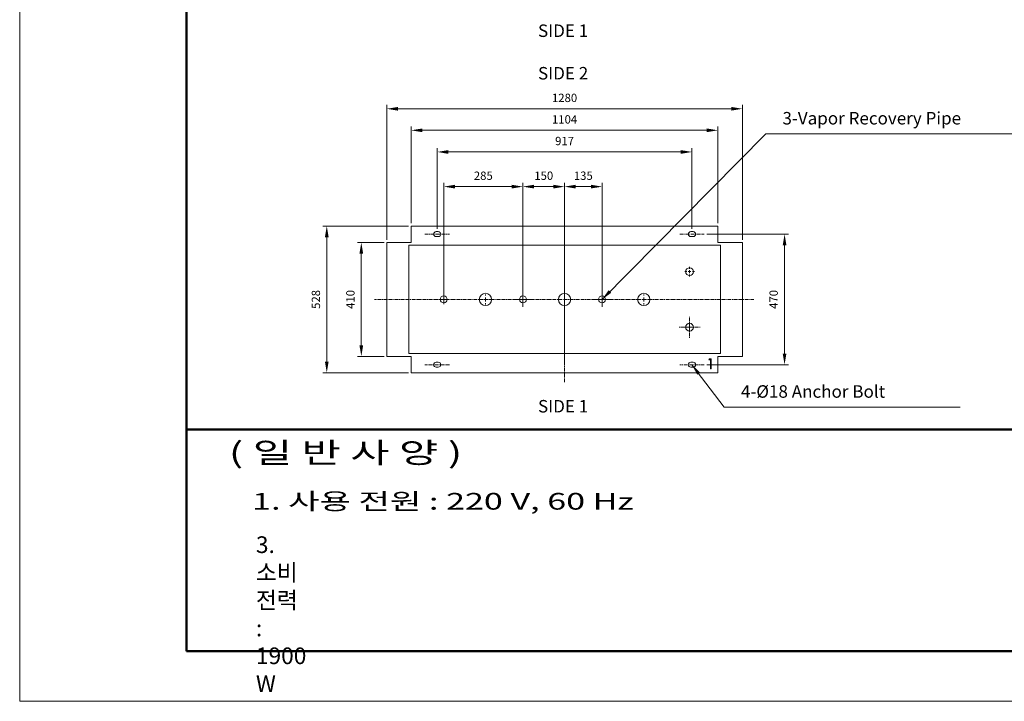
# Model space of a CAD drawing. Units: millimetres. Extents: x 140 to 8699, y 105 to 5981.
# Drawn here: x 140 to 3685, y 105 to 2559 of the extents above; entities that cross this region are included whole.
import ezdxf

# ---------------------------------------------------------------- set-up
doc = ezdxf.new("R2010")
doc.units = ezdxf.units.MM
doc.linetypes.add('CENTERX2', pattern=[20.32, 12.7, -2.54, 2.54, -2.54])
doc.layers.get('0').update_dxf_attribs({"lineweight": 18})
doc.layers.get('Defpoints').update_dxf_attribs({"lineweight": 18})
doc.layers.add('숨은선', color=2, linetype='Continuous', lineweight=9)
doc.layers.add('중심선', color=1, linetype='CENTERX2', lineweight=9)
doc.styles.add('글씨체', font='txt', dxfattribs={"width": 1.2})
doc.dimstyles.new('ISO-25', dxfattribs={"dimscale": 2, "dimtxt": 15, "dimasz": 20, "dimexe": 7, "dimexo": 5, "dimgap": 10, "dimtad": 3, "dimdec": 1, "dimdsep": 46, "dimtxsty": '글씨체', "dimcen": 18, "dimclrd": 4, "dimclre": 4, "dimclrt": 4, "dimadec": 0, "dimazin": 0, "dimtm": 1e-09, "dimtfac": 1, "dimtdec": 1, "dimtofl": 0, "dimtmove": 0, "dimatfit": 3, "dimfxl": 1, "dimlwd": 9, "dimlwe": 9, "dimarcsym": 0})

# ---------------------------------------------------------------- blocks, each defined once
blk = doc.blocks.new('SW_CENTERMARKSYMBOL_0')
at = {"layer": '중심선', "color": 0}
for p, q in [((-14, 0), (-18, 0)), ((0, 0), (-7, 0)), ((0, 14), (0, 18)), ((0, 0), (0, 7)), ((0, 0), (0, -7)), ((0, 0), (7, 0)), ((14, 0), (18, 0)), ((0, -14), (0, -18))]:
    blk.add_line(p, q, dxfattribs=at)
blk = doc.blocks.new('SW_CENTERMARKSYMBOL_1')
at = {"layer": '중심선', "color": 0}
for p, q in [((-14, 0), (-18, 0)), ((0, 0), (-7, 0)), ((0, 14), (0, 18)), ((0, 0), (0, 7)), ((0, 0), (0, -7)), ((0, 0), (7, 0)), ((14, 0), (18, 0)), ((0, -14), (0, -18))]:
    blk.add_line(p, q, dxfattribs=at)
blk = doc.blocks.new('SW_CENTERMARKSYMBOL_2')
at = {"layer": '중심선', "color": 0}
for p, q in [((-14, 0), (-29, 0)), ((0, 0), (-7, 0)), ((0, 14), (0, 29)), ((0, 0), (0, 7)), ((0, 0), (0, -7)), ((0, 0), (7, 0)), ((14, 0), (29, 0)), ((0, -14), (0, -29))]:
    blk.add_line(p, q, dxfattribs=at)
blk = doc.blocks.new('SW_CENTERMARKSYMBOL_3')
at = {"layer": '중심선', "color": 0}
for p, q in [((-14, 0), (-29, 0)), ((0, 0), (-7, 0)), ((0, 14), (0, 29)), ((0, 0), (0, 7)), ((0, 0), (0, -7)), ((0, 0), (7, 0)), ((14, 0), (29, 0)), ((0, -14), (0, -29))]:
    blk.add_line(p, q, dxfattribs=at)
blk = doc.blocks.new('SW_CENTERMARKSYMBOL_4')
at = {"layer": '중심선', "color": 0}
for p, q in [((-10, 0), (-17.5, 0)), ((0, 0), (-5, 0)), ((0, 10), (0, 17.5)), ((0, 0), (0, 5)), ((0, 0), (0, -5)), ((0, 0), (5, 0)), ((10, 0), (17.5, 0)), ((0, -10), (0, -17.5))]:
    blk.add_line(p, q, dxfattribs=at)
blk = doc.blocks.new('SW_CENTERMARKSYMBOL_5')
at = {"layer": '중심선', "color": 0}
for p, q in [((-10, 0), (-17.5, 0)), ((0, 0), (-5, 0)), ((0, 10), (0, 17.5)), ((0, 0), (0, 5)), ((0, 0), (0, -5)), ((0, 0), (5, 0)), ((10, 0), (17.5, 0)), ((0, -10), (0, -17.5))]:
    blk.add_line(p, q, dxfattribs=at)
blk = doc.blocks.new('SW_CENTERMARKSYMBOL_6')
at = {"layer": '중심선', "color": 0}
for p, q in [((0, 20), (0, 38.7)), ((-20, 0), (-38.7, 0)), ((0, 0), (-20, 0)), ((0, 0), (0, 20)), ((0, 0), (0, -20)), ((0, 0), (20, 0)), ((20, 0), (38.7, 0)), ((0, -20), (0, -38.7))]:
    blk.add_line(p, q, dxfattribs=at)
blk = doc.blocks.new('*D209')
at = {"color": 4, "lineweight": 9}
for p, q in [((1461.7, 1766.7), (1461.7, 2252.1)), ((1501.7, 2238.1), (2701.7, 2238.1)), ((2741.7, 1766.7), (2741.7, 2252.1))]:
    blk.add_line(p, q, dxfattribs=at)
at = {"color": 4, "lineweight": 18}
for points in [[(1501.7, 2244.7), (1501.7, 2231.4), (1461.7, 2238.1)], [(2701.7, 2244.7), (2701.7, 2231.4), (2741.7, 2238.1)]]:
    blk.add_solid(points, dxfattribs=at)
at = {"layer": 'Defpoints', "color": 0, "lineweight": 18}
for p in [(2741.7, 2238.1), (1461.7, 1756.7), (2741.7, 1756.7)]:
    blk.add_point(p, dxfattribs=at)
at = {"color": 4, "lineweight": 18, "insert": (2101.7, 2273.5), "char_height": 30, "attachment_point": 5, "style": '글씨체'}
blk.add_mtext('1280', dxfattribs=at)
blk = doc.blocks.new('*D210')
at = {"color": 4, "lineweight": 9}
for p, q in [((1643.2, 1805.7), (1643.2, 2096.7)), ((2560.2, 1805.7), (2560.2, 2096.7)), ((1683.2, 2082.7), (2520.2, 2082.7))]:
    blk.add_line(p, q, dxfattribs=at)
at = {"color": 4, "lineweight": 18}
for points in [[(1683.2, 2089.3), (1683.2, 2076), (1643.2, 2082.7)], [(2520.2, 2089.3), (2520.2, 2076), (2560.2, 2082.7)]]:
    blk.add_solid(points, dxfattribs=at)
at = {"layer": 'Defpoints', "color": 0, "lineweight": 18}
for p in [(2560.2, 2082.7), (1643.2, 1795.7), (2560.2, 1795.7)]:
    blk.add_point(p, dxfattribs=at)
at = {"color": 4, "lineweight": 18, "insert": (2101.7, 2118.1), "char_height": 30, "attachment_point": 5, "style": '글씨체'}
blk.add_mtext('917', dxfattribs=at)
blk = doc.blocks.new('*D211')
at = {"color": 4, "lineweight": 9}
for p, q in [((1539.7, 1815.8), (1231.7, 1815.8)), ((1245.7, 1775.8), (1245.7, 1327.7)), ((1539.7, 1287.7), (1231.7, 1287.7))]:
    blk.add_line(p, q, dxfattribs=at)
at = {"color": 4, "lineweight": 18}
for points in [[(1239, 1775.8), (1252.3, 1775.8), (1245.7, 1815.8)], [(1239, 1327.7), (1252.3, 1327.7), (1245.7, 1287.7)]]:
    blk.add_solid(points, dxfattribs=at)
at = {"layer": 'Defpoints', "color": 0, "lineweight": 18}
for p in [(1549.7, 1815.8), (1245.7, 1287.7), (1549.7, 1287.7)]:
    blk.add_point(p, dxfattribs=at)
at = {"color": 4, "lineweight": 18, "insert": (1210.3, 1551.7), "char_height": 30, "attachment_point": 5, "rotation": 90, "style": '글씨체'}
blk.add_mtext('528', dxfattribs=at)
blk = doc.blocks.new('*D212')
at = {"color": 4, "lineweight": 9}
for p, q in [((1451.7, 1756.7), (1356, 1756.7)), ((1370, 1716.7), (1370, 1386.7)), ((1451.7, 1346.7), (1356, 1346.7))]:
    blk.add_line(p, q, dxfattribs=at)
at = {"color": 4, "lineweight": 18}
for points in [[(1363.3, 1716.7), (1376.6, 1716.7), (1370, 1756.7)], [(1363.3, 1386.7), (1376.6, 1386.7), (1370, 1346.7)]]:
    blk.add_solid(points, dxfattribs=at)
at = {"layer": 'Defpoints', "color": 0, "lineweight": 18}
for p in [(1461.7, 1756.7), (1370, 1346.7), (1461.7, 1346.7)]:
    blk.add_point(p, dxfattribs=at)
at = {"color": 4, "lineweight": 18, "insert": (1334.5, 1551.7), "char_height": 30, "attachment_point": 5, "rotation": 90, "style": '글씨체'}
blk.add_mtext('410', dxfattribs=at)
blk = doc.blocks.new('*D213')
at = {"color": 4, "lineweight": 9}
for p, q in [((1951.7, 1539.2), (1951.7, 1971.8)), ((1991.7, 1957.8), (2061.7, 1957.8)), ((2101.7, 1316.7), (2101.7, 1971.8))]:
    blk.add_line(p, q, dxfattribs=at)
at = {"color": 4, "lineweight": 18}
for points in [[(1991.7, 1964.5), (1991.7, 1951.2), (1951.7, 1957.8)], [(2061.7, 1964.5), (2061.7, 1951.2), (2101.7, 1957.8)]]:
    blk.add_solid(points, dxfattribs=at)
at = {"layer": 'Defpoints', "color": 0, "lineweight": 18}
for p in [(2101.7, 1957.8), (1951.7, 1529.2), (2101.7, 1306.7)]:
    blk.add_point(p, dxfattribs=at)
at = {"color": 4, "lineweight": 18, "insert": (2026.7, 1993.3), "char_height": 30, "attachment_point": 5, "style": '글씨체'}
blk.add_mtext('150', dxfattribs=at)
blk = doc.blocks.new('*D214')
at = {"color": 4, "lineweight": 9}
for p, q in [((1666.7, 1539.2), (1666.7, 1971.8)), ((1706.7, 1957.8), (1911.7, 1957.8)), ((1951.7, 1539.2), (1951.7, 1971.8))]:
    blk.add_line(p, q, dxfattribs=at)
at = {"color": 4, "lineweight": 18}
for points in [[(1706.7, 1964.5), (1706.7, 1951.2), (1666.7, 1957.8)], [(1911.7, 1964.5), (1911.7, 1951.2), (1951.7, 1957.8)]]:
    blk.add_solid(points, dxfattribs=at)
at = {"layer": 'Defpoints', "color": 0, "lineweight": 18}
for p in [(1951.7, 1957.8), (1666.7, 1529.2), (1951.7, 1529.2)]:
    blk.add_point(p, dxfattribs=at)
at = {"color": 4, "lineweight": 18, "insert": (1809.2, 1993.2), "char_height": 30, "attachment_point": 5, "style": '글씨체'}
blk.add_mtext('285', dxfattribs=at)
blk = doc.blocks.new('*D215')
at = {"color": 4, "lineweight": 9}
for p, q in [((2101.7, 1316.7), (2101.7, 1971.8)), ((2196.7, 1957.8), (2141.7, 1957.8)), ((2236.7, 1539.2), (2236.7, 1971.8))]:
    blk.add_line(p, q, dxfattribs=at)
at = {"color": 4, "lineweight": 18}
for points in [[(2141.7, 1964.5), (2141.7, 1951.2), (2101.7, 1957.8)], [(2196.7, 1964.5), (2196.7, 1951.2), (2236.7, 1957.8)]]:
    blk.add_solid(points, dxfattribs=at)
at = {"layer": 'Defpoints', "color": 0, "lineweight": 18}
for p in [(2101.7, 1957.8), (2236.7, 1529.2), (2101.7, 1306.7)]:
    blk.add_point(p, dxfattribs=at)
at = {"color": 4, "lineweight": 18, "insert": (2169.2, 1993.3), "char_height": 30, "attachment_point": 5, "style": '글씨체'}
blk.add_mtext('135', dxfattribs=at)
blk = doc.blocks.new('*D216')
at = {"color": 4, "lineweight": 9}
for p, q in [((2614.2, 1786.7), (2907.7, 1786.7)), ((2893.7, 1746.7), (2893.7, 1356.7)), ((2614.2, 1316.7), (2907.7, 1316.7))]:
    blk.add_line(p, q, dxfattribs=at)
at = {"color": 4, "lineweight": 18}
for points in [[(2887.1, 1746.7), (2900.4, 1746.7), (2893.7, 1786.7)], [(2887.1, 1356.7), (2900.4, 1356.7), (2893.7, 1316.7)]]:
    blk.add_solid(points, dxfattribs=at)
at = {"layer": 'Defpoints', "color": 0, "lineweight": 18}
for p in [(2604.2, 1786.7), (2604.2, 1316.7), (2893.7, 1316.7)]:
    blk.add_point(p, dxfattribs=at)
at = {"color": 4, "lineweight": 18, "insert": (2858.3, 1551.7), "char_height": 30, "attachment_point": 5, "rotation": 90, "style": '글씨체'}
blk.add_mtext('470', dxfattribs=at)
blk = doc.blocks.new('*D217')
at = {"color": 4, "lineweight": 9}
for p, q in [((1549.7, 1825.8), (1549.7, 2174.6)), ((2653.7, 1825.8), (2653.7, 2174.6)), ((1589.7, 2160.6), (2613.7, 2160.6))]:
    blk.add_line(p, q, dxfattribs=at)
at = {"color": 4, "lineweight": 18}
for points in [[(1589.7, 2167.2), (1589.7, 2153.9), (1549.7, 2160.6)], [(2613.7, 2167.2), (2613.7, 2153.9), (2653.7, 2160.6)]]:
    blk.add_solid(points, dxfattribs=at)
at = {"layer": 'Defpoints', "color": 0, "lineweight": 18}
for p in [(2653.7, 2160.6), (1549.7, 1815.8), (2653.7, 1815.8)]:
    blk.add_point(p, dxfattribs=at)
at = {"color": 4, "lineweight": 18, "insert": (2101.7, 2196), "char_height": 30, "attachment_point": 5, "style": '글씨체'}
blk.add_mtext('1104', dxfattribs=at)

msp = doc.modelspace()

# ---------------------------------------------------------------- linework, layer by layer
at = {"lineweight": 50}
for p, q in [((740.13, 5920.9), (740.13, 284.87)), ((740.13, 1083.08), (8639.26, 1083.08)), ((740.13, 284.87), (8639.26, 284.87))]:
    msp.add_line(p, q, dxfattribs=at)
at = {"color": 7, "linetype": 'Continuous', "lineweight": 0}
for p, q in [((1549.72, 1756.75), (1549.72, 1815.75)), ((1549.72, 1815.75), (2653.72, 1815.75)), ((2653.72, 1815.75), (2653.72, 1756.75)), ((1639.23, 1795.75), (1647.23, 1795.75)), ((1647.23, 1777.75), (1639.23, 1777.75)), ((2556.22, 1795.75), (2564.23, 1795.75)), ((2564.23, 1777.75), (2556.22, 1777.75)), ((1461.72, 1756.75), (1549.72, 1756.75)), ((1461.72, 1346.75), (1461.72, 1756.75)), ((2662.72, 1746.75), (1540.73, 1746.75)), ((1540.73, 1746.75), (1540.73, 1356.75)), ((2653.72, 1756.75), (2741.72, 1756.75)), ((2662.72, 1356.75), (2662.72, 1746.75)), ((2741.72, 1756.75), (2741.72, 1346.75)), ((1540.73, 1356.75), (2662.72, 1356.75)), ((1549.72, 1346.75), (1461.72, 1346.75)), ((1549.72, 1287.75), (1549.72, 1346.75)), ((1639.23, 1325.75), (1647.23, 1325.75)), ((2556.22, 1325.75), (2564.23, 1325.75)), ((2621.29, 1333.88), (2623.36, 1337.49)), ((2626.72, 1333.88), (2621.29, 1333.88)), ((2623.36, 1337.49), (2629.89, 1337.49)), ((2626.72, 1302.22), (2626.72, 1333.88)), ((2629.89, 1337.49), (2629.89, 1302.22)), ((2741.72, 1346.75), (2653.72, 1346.75)), ((2653.72, 1346.75), (2653.72, 1287.75)), ((2653.72, 1287.75), (1549.72, 1287.75)), ((1647.23, 1307.75), (1639.23, 1307.75)), ((2564.23, 1307.75), (2556.22, 1307.75)), ((2629.89, 1302.22), (2626.72, 1302.22))]:
    msp.add_line(p, q, dxfattribs=at)
for centre, radius in [((2551.73, 1651.75), 14), ((1666.72, 1551.75), 12.5), ((1816.73, 1551.75), 22), ((1951.72, 1551.75), 12.5), ((2101.72, 1551.75), 22), ((2236.73, 1551.75), 12.5), ((2386.73, 1551.75), 22), ((2551.73, 1451.75), 14)]:
    msp.add_circle(centre, radius, dxfattribs=at)
for centre, start, end in [((1639.23, 1786.75), 90, 270), ((1647.23, 1786.75), 270, 90), ((2556.22, 1786.75), 90, 270), ((2564.23, 1786.75), 270, 90), ((1639.23, 1316.75), 90, 270), ((1647.23, 1316.75), 270, 90), ((2556.22, 1316.75), 90, 270), ((2564.23, 1316.75), 270, 90)]:
    msp.add_arc(centre, 9, start, end, dxfattribs=at)
at = {"layer": '숨은선'}
for p, q in [((140.13, 5977.9), (140.13, 104.87)), ((140.13, 104.87), (8699.26, 104.87))]:
    msp.add_line(p, q, dxfattribs=at)
at = {"layer": '중심선', "linetype": 'CENTERX2', "lineweight": 0}
for p, q in [((2101.72, 1253.29), (2101.72, 1860.49)), ((1599.23, 1786.75), (1687.23, 1786.75)), ((2516.23, 1786.75), (2604.22, 1786.75)), ((2783.22, 1551.75), (1417.04, 1551.75)), ((1687.23, 1316.75), (1599.23, 1316.75)), ((2604.22, 1316.75), (2516.23, 1316.75))]:
    msp.add_line(p, q, dxfattribs=at)

# ---------------------------------------------------------------- block references
at = {"layer": '중심선'}
for name, p in [('SW_CENTERMARKSYMBOL_5', (2551.73, 1651.75)), ('SW_CENTERMARKSYMBOL_4', (1666.72, 1551.75)), ('SW_CENTERMARKSYMBOL_1', (1816.73, 1551.75)), ('SW_CENTERMARKSYMBOL_2', (1951.72, 1551.75)), ('SW_CENTERMARKSYMBOL_3', (2236.73, 1551.75)), ('SW_CENTERMARKSYMBOL_0', (2386.73, 1551.75)), ('SW_CENTERMARKSYMBOL_6', (2551.73, 1451.75))]:
    msp.add_blockref(name, p, dxfattribs=at)

# ---------------------------------------------------------------- texts
at = {"style": '글씨체', "width": 1.5}
for s, height, p in [('( 일 반 사 양 )', 75, (893.06, 962.71)), ('1. 사용 전원 : 220 V, 60 Hz                ', 60, (976.79, 794.98))]:
    msp.add_text(s, height=height, dxfattribs=at).set_placement(p)
at = {"lineweight": 18, "char_height": 45, "attachment_point": 1, "style": '글씨체'}
for s, insert in [('SIDE 1', (2006.08, 2541.61)), ('SIDE 2', (2006.08, 2388.56)), ('SIDE 1', (2006.08, 1189.69))]:
    msp.add_mtext(s, dxfattribs=dict(at, insert=insert))
at = {"color": 4, "lineweight": 18, "char_height": 45, "attachment_point": 7, "style": '글씨체'}
for s, insert in [('3-Vapor Recovery Pipe', (2886.11, 2167.54)), ('4-%%C18 Anchor Bolt', (2736.62, 1183.71))]:
    msp.add_mtext(s, dxfattribs=dict(at, insert=insert))
at = {"insert": (990.5, 698.75), "char_height": 60, "width": 1.5, "attachment_point": 1, "style": '글씨체'}
msp.add_mtext('3. 소비 전력 : 1900 W ', dxfattribs=at)

# ---------------------------------------------------------------- dimensions: what is measured, and where the dimension line sits
at = {"lineweight": 18}
for base, p1, p2, picture, middle in [((2741.72, 2238.07), (1461.72, 1756.75), (2741.72, 1756.75), '*D209', (2101.72, 2238.07)), ((2560.22, 2082.67), (1643.22, 1795.75), (2560.22, 1795.75), '*D210', (2101.72, 2082.67))]:
    dim = msp.add_linear_dim(base=base, p1=p1, p2=p2, dimstyle='ISO-25', dxfattribs=at)
    dim.commit()
    dim.dimension.update_dxf_attribs({"geometry": picture, "text_midpoint": middle, "dimtype": 160})
for base, p1, p2, picture, middle in [((2653.72, 2160.56), (1549.72, 1815.75), (2653.72, 1815.75), '*D217', (2101.72, 2195.98)), ((1951.72, 1957.84), (1666.72, 1529.25), (1951.72, 1529.25), '*D214', (1809.22, 1993.22)), ((2101.72, 1957.84), (1951.72, 1529.25), (2101.72, 1306.75), '*D213', (2026.72, 1993.26)), ((2101.72, 1957.84), (2236.73, 1529.25), (2101.72, 1306.75), '*D215', (2169.23, 1993.26))]:
    dim = msp.add_linear_dim(base=base, p1=p1, p2=p2, dimstyle='ISO-25', dxfattribs=at)
    dim.commit()
    dim.dimension.update_dxf_attribs({"geometry": picture, "text_midpoint": middle})
for base, p1, p2, picture, middle in [((1245.68, 1287.75), (1549.72, 1815.75), (1549.72, 1287.75), '*D211', (1210.3, 1551.75)), ((2893.74, 1316.75), (2604.22, 1786.75), (2604.22, 1316.75), '*D216', (2858.32, 1551.75)), ((1369.96, 1346.75), (1461.72, 1756.75), (1461.72, 1346.75), '*D212', (1334.54, 1551.75))]:
    dim = msp.add_linear_dim(base=base, p1=p1, p2=p2, angle=90, dimstyle='ISO-25', dxfattribs=at)
    dim.commit()
    dim.dimension.update_dxf_attribs({"geometry": picture, "text_midpoint": middle})

# ---------------------------------------------------------------- leaders
at = {"lineweight": 18, "annotation_type": 0, "has_hookline": 1, "hookline_direction": 0}
for points, text_width in [([(2236.73, 1551.75), (2826.11, 2147.54), (2866.11, 2147.54)], 995.06), ([(2560.22, 1316.75), (2676.62, 1163.71), (2716.62, 1163.71)], 789.51)]:
    msp.add_leader(points, dimstyle='ISO-25', override={"dimgap": 10, "dimtad": 1}, dxfattribs=dict(at, text_width=text_width))

doc.saveas('drawing.dxf')
